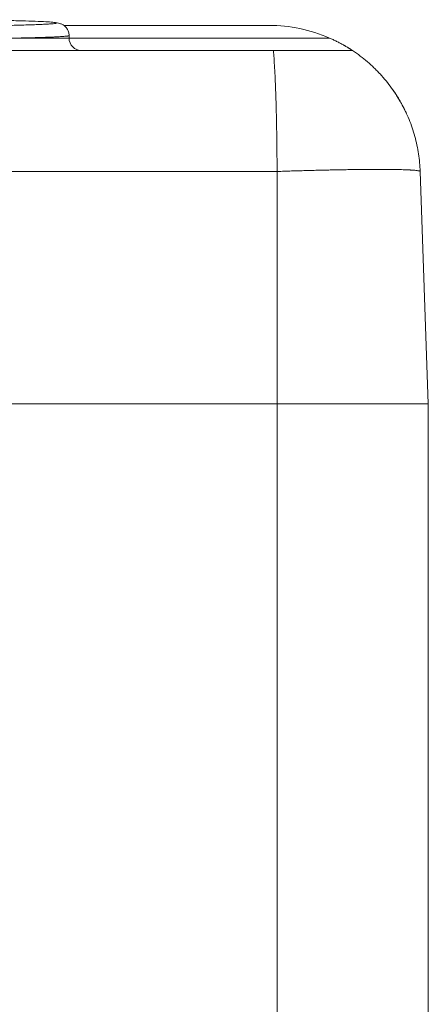
# Model space of a CAD drawing. Units: millimetres. Extents: x 0 to 594, y 0 to 420.
# Drawn here: x 423 to 444, y 273 to 321 of the extents above; entities that cross this region are included whole.
import ezdxf

# ---------------------------------------------------------------- set-up
doc = ezdxf.new("R2010")
doc.units = ezdxf.units.MM
doc.layers.add('1', color=7, linetype='Continuous', true_color=0xffffff)

msp = doc.modelspace()

# ---------------------------------------------------------------- linework, layer by layer
at = {"layer": '1', "color": 3, "linetype": 'Continuous', "lineweight": 18}
for p, q in [((435.844, 321.169), (425.668, 321.169)), ((425.929, 320.544), (425.929, 320.664)), ((416.241, 319.919), (436.064, 319.919)), ((443.339, 313.931), (443.741, 302.419)), ((416.241, 302.419), (436.241, 302.419)), ((436.241, 302.419), (443.741, 302.419)), ((443.741, 302.419), (443.741, 239.919))]:
    msp.add_line(p, q, dxfattribs=at)
at = {"layer": '1', "color": 7, "linetype": 'Continuous', "lineweight": 13}
for p, q in [((425.929, 320.544), (423.48, 320.544)), ((425.928, 320.544), (438.841, 320.544)), ((436.241, 313.931), (416.241, 313.931)), ((436.241, 313.931), (436.241, 302.419)), ((436.241, 302.419), (436.241, 239.919))]:
    msp.add_line(p, q, dxfattribs=at)
at = {"layer": '1', "color": 3, "linetype": 'Continuous', "lineweight": 18}
for centre, radius, start, end in [((435.844, 313.669), 7.5, 66.4435, 90), ((426.554, 320.544), 0.625, 180, 270)]:
    msp.add_arc(centre, radius, start, end, dxfattribs=at)
msp.add_rational_spline([(423.013, 321.169), (427.171, 321.262), (426.381, 321.392), (420.126, 321.451)], [1, 0.691163550422, 0.624628597816, 0.800395142182], degree=3, dxfattribs=at)
for points, knots in [([(425.929, 320.664), (425.927, 320.732), (425.909, 320.855), (425.83, 321.014), (425.733, 321.125), (425.597, 321.224), (425.505, 321.255), (425.4, 321.283), (425.313, 321.297), (425.265, 321.304), (425.262, 321.304)], [0, 0, 0, 0, 0.095671, 0.189051, 0.278254, 0.364461, 0.561825, 0.770386, 0.985657, 1, 1, 1, 1]), ([(438.841, 320.544), (438.902, 320.518), (438.961, 320.491), (439.05, 320.449), (439.079, 320.435), (439.138, 320.407), (439.167, 320.393), (439.224, 320.364), (439.253, 320.349), (439.31, 320.32), (439.338, 320.305), (439.394, 320.275), (439.422, 320.26), (439.478, 320.23), (439.505, 320.215), (439.546, 320.192), (439.56, 320.184), (439.58, 320.172), (439.587, 320.168), (439.6, 320.161), (439.607, 320.157), (439.64, 320.137), (439.666, 320.122), (439.705, 320.099), (439.717, 320.091), (439.742, 320.076), (439.754, 320.069), (439.772, 320.058), (439.778, 320.054), (439.79, 320.047), (439.796, 320.043), (439.813, 320.033), (439.824, 320.026), (439.845, 320.012), (439.856, 320.006), (439.876, 319.993), (439.886, 319.987), (439.9, 319.978), (439.904, 319.975), (439.911, 319.97), (439.913, 319.969), (439.918, 319.966), (439.92, 319.965), (439.93, 319.958), (439.938, 319.953), (439.952, 319.944), (439.958, 319.94), (439.965, 319.935), (439.966, 319.934), (439.969, 319.933), (439.97, 319.932), (439.974, 319.93), (439.976, 319.928), (439.982, 319.924), (439.985, 319.922), (439.989, 319.92), (439.99, 319.919), (439.99, 319.919)], [0, 0, 0, 0, 0.125025, 0.125025, 0.187537, 0.187537, 0.250049, 0.250049, 0.312561, 0.312561, 0.375074, 0.375074, 0.437586, 0.437586, 0.500098, 0.500098, 0.531354, 0.531354, 0.546982, 0.546982, 0.56261, 0.56261, 0.625123, 0.625123, 0.656379, 0.656379, 0.687635, 0.687635, 0.703263, 0.703263, 0.718891, 0.718891, 0.750147, 0.750147, 0.781403, 0.781403, 0.812659, 0.812659, 0.828288, 0.828288, 0.836102, 0.836102, 0.843916, 0.843916, 0.875172, 0.875172, 0.906428, 0.906428, 0.914242, 0.914242, 0.922056, 0.922056, 0.937684, 0.937684, 0.96894, 0.96894, 1, 1, 1, 1]), ([(436.064, 319.919), (436.065, 319.919), (436.066, 319.919), (436.068, 319.919), (436.071, 319.919), (436.078, 319.919), (436.092, 319.919), (436.12, 319.919), (436.175, 319.919), (436.223, 319.919), (436.318, 319.919), (436.382, 319.919), (436.461, 319.919), (436.477, 319.919), (436.508, 319.919), (436.524, 319.919), (436.571, 319.919), (436.603, 319.919), (436.696, 319.919), (436.758, 319.919), (436.881, 319.919), (436.941, 319.919), (437.062, 319.919), (437.121, 319.919), (437.24, 319.919), (437.298, 319.919), (437.414, 319.919), (437.472, 319.919), (437.558, 319.919), (437.586, 319.919), (437.628, 319.919), (437.65, 319.919), (437.671, 319.919), (437.685, 319.919), (437.692, 319.919), (437.755, 319.919), (437.81, 319.919), (437.919, 319.919), (437.972, 319.919), (438.077, 319.919), (438.129, 319.919), (438.231, 319.919), (438.282, 319.919), (438.38, 319.919), (438.429, 319.919), (438.525, 319.919), (438.619, 319.919), (438.71, 319.919), (438.777, 319.919), (438.811, 319.919), (438.843, 319.919), (438.865, 319.919), (438.876, 319.919), (438.93, 319.919), (438.972, 319.919), (439.054, 319.919), (439.134, 319.919), (439.209, 319.919), (439.282, 319.919), (439.318, 319.919), (439.387, 319.919), (439.42, 319.919), (439.484, 319.919), (439.515, 319.919), (439.575, 319.919), (439.604, 319.919), (439.659, 319.919), (439.685, 319.919), (439.716, 319.919), (439.722, 319.919), (439.734, 319.919), (439.752, 319.919), (439.769, 319.919), (439.802, 319.919), (439.822, 319.919), (439.859, 319.919), (439.876, 319.919), (439.907, 319.919), (439.921, 319.919), (439.945, 319.919), (439.955, 319.919), (439.972, 319.919), (439.978, 319.919), (439.985, 319.919), (439.987, 319.919), (439.988, 319.919), (439.989, 319.919), (439.989, 319.919), (439.99, 319.919), (439.99, 319.919), (439.99, 319.919), (439.99, 319.919), (439.99, 319.919), (439.99, 319.919)], [0, 0, 0, 0, 0.000488, 0.000488, 0.000977, 0.001953, 0.003907, 0.007814, 0.015627, 0.031254, 0.031254, 0.062508, 0.062508, 0.070322, 0.070322, 0.078135, 0.078135, 0.093762, 0.093762, 0.125016, 0.125016, 0.15627, 0.15627, 0.187524, 0.187524, 0.218778, 0.218778, 0.250033, 0.250033, 0.26566, 0.26566, 0.273473, 0.27738, 0.27738, 0.281287, 0.281287, 0.312541, 0.312541, 0.343795, 0.343795, 0.375049, 0.375049, 0.406303, 0.406303, 0.437557, 0.437557, 0.468811, 0.500065, 0.500065, 0.515692, 0.523506, 0.523506, 0.531319, 0.531319, 0.562573, 0.562573, 0.593827, 0.625081, 0.625081, 0.656335, 0.656335, 0.68759, 0.68759, 0.718844, 0.718844, 0.750098, 0.750098, 0.781352, 0.781352, 0.789165, 0.789165, 0.796979, 0.812606, 0.812606, 0.84386, 0.84386, 0.875114, 0.875114, 0.906368, 0.906368, 0.937622, 0.937622, 0.968876, 0.968876, 0.984503, 0.984503, 0.992317, 0.996223, 0.998177, 0.999154, 0.999642, 0.999642, 1, 1, 1, 1]), ([(439.99, 319.919), (440.12, 319.833), (440.245, 319.743), (440.489, 319.559), (440.606, 319.465), (440.833, 319.271), (440.942, 319.172), (441.099, 319.021), (441.15, 318.97), (441.225, 318.893), (441.263, 318.854), (441.306, 318.809), (441.327, 318.786), (441.337, 318.775), (441.343, 318.769), (441.345, 318.766), (441.347, 318.765), (441.347, 318.764), (441.348, 318.764), (441.348, 318.764), (441.348, 318.764), (441.348, 318.764), (441.348, 318.764), (441.452, 318.651), (441.551, 318.537), (441.742, 318.304), (441.833, 318.185), (442.007, 317.945), (442.09, 317.823), (442.208, 317.638), (442.246, 317.576), (442.302, 317.483), (442.329, 317.436), (442.361, 317.381), (442.376, 317.353), (442.384, 317.34), (442.388, 317.333), (442.39, 317.329), (442.391, 317.328), (442.391, 317.327), (442.392, 317.326), (442.392, 317.326), (442.392, 317.326), (442.392, 317.326), (442.392, 317.326), (442.466, 317.194), (442.535, 317.059), (442.666, 316.788), (442.727, 316.65), (442.841, 316.373), (442.893, 316.233), (442.99, 315.951), (443.034, 315.809), (443.113, 315.523), (443.148, 315.379), (443.209, 315.091), (443.236, 314.946), (443.28, 314.656), (443.298, 314.511), (443.325, 314.221), (443.334, 314.076), (443.339, 313.931)], [0, 0, 0, 0, 0.0625, 0.0625, 0.125, 0.125, 0.1875, 0.1875, 0.21875, 0.21875, 0.234375, 0.242187, 0.246094, 0.248047, 0.249023, 0.249512, 0.249756, 0.249878, 0.249939, 0.249969, 0.249985, 0.249985, 0.25, 0.25, 0.3125, 0.3125, 0.375, 0.375, 0.4375, 0.4375, 0.46875, 0.46875, 0.484375, 0.492187, 0.496094, 0.498047, 0.499023, 0.499512, 0.499756, 0.499878, 0.499939, 0.499969, 0.499985, 0.499985, 0.5, 0.5, 0.5625, 0.5625, 0.625, 0.625, 0.6875, 0.6875, 0.75, 0.75, 0.8125, 0.8125, 0.875, 0.875, 0.9375, 0.9375, 1, 1, 1, 1]), ([(441.97, 317.996), (441.989, 317.968), (442.076, 317.844), (442.205, 317.645), (442.31, 317.471), (442.353, 317.395)], [0, 0, 0, 0, 0.140942, 0.634766, 1, 1, 1, 1]), ([(442.397, 317.317), (442.399, 317.313), (442.462, 317.199), (442.566, 317.001), (442.658, 316.804), (442.695, 316.719)], [0, 0, 0, 0, 0.020537, 0.583197, 1, 1, 1, 1])]:
    msp.add_open_spline(points, degree=3, knots=knots, dxfattribs=at)
at = {"layer": '1', "color": 7, "linetype": 'Continuous', "lineweight": 13}
for points, knots in [([(423.48, 320.544), (423.361, 320.543), (423.239, 320.542), (422.989, 320.539), (422.861, 320.538), (422.601, 320.536), (422.469, 320.535), (422.201, 320.533), (422.064, 320.532), (421.788, 320.53), (421.648, 320.529), (421.366, 320.527), (421.223, 320.527), (420.935, 320.525), (420.79, 320.524), (420.571, 320.523), (420.498, 320.523), (420.388, 320.522), (420.332, 320.522), (420.268, 320.522), (420.236, 320.522), (420.22, 320.522), (420.212, 320.522), (420.208, 320.522), (420.206, 320.522), (420.204, 320.522), (420.204, 320.522), (420.204, 320.522), (420.204, 320.522), (420.204, 320.522), (420.204, 320.522), (420.046, 320.521), (419.887, 320.52), (419.566, 320.519), (419.242, 320.518), (418.749, 320.517), (418.252, 320.516), (417.751, 320.515), (417.248, 320.514), (416.912, 320.514), (416.66, 320.514), (416.534, 320.514), (416.387, 320.514), (416.314, 320.514), (416.277, 320.514), (416.259, 320.514), (416.251, 320.514), (416.246, 320.514), (416.243, 320.514), (416.073, 320.514), (415.737, 320.514), (415.233, 320.514), (414.729, 320.515), (414.228, 320.516), (413.73, 320.517), (413.237, 320.518), (412.913, 320.519), (412.672, 320.52), (412.592, 320.52), (412.473, 320.521), (412.413, 320.521), (412.344, 320.521), (412.309, 320.522), (412.292, 320.522), (412.283, 320.522), (412.279, 320.522), (412.277, 320.522), (412.276, 320.522), (412.275, 320.522), (412.275, 320.522), (412.275, 320.522), (412.275, 320.522), (412.275, 320.522), (412.127, 320.522), (411.981, 320.523), (411.689, 320.524), (411.544, 320.525), (411.257, 320.527), (411.114, 320.527), (410.832, 320.529), (410.692, 320.53), (410.416, 320.532), (410.28, 320.533), (410.012, 320.535), (409.88, 320.536), (409.62, 320.538), (409.493, 320.539), (409.244, 320.542), (409.121, 320.543), (409.002, 320.544)], [0, 0, 0, 0, 0.03125, 0.03125, 0.0625, 0.0625, 0.09375, 0.09375, 0.125, 0.125, 0.15625, 0.15625, 0.1875, 0.1875, 0.21875, 0.21875, 0.234375, 0.234375, 0.242188, 0.246094, 0.248047, 0.249023, 0.249512, 0.249756, 0.249878, 0.249939, 0.249969, 0.249985, 0.249992, 0.249992, 0.25, 0.25, 0.28125, 0.28125, 0.3125, 0.34375, 0.375, 0.40625, 0.4375, 0.46875, 0.46875, 0.484375, 0.492188, 0.496094, 0.498047, 0.499023, 0.499512, 0.499512, 0.5, 0.5, 0.53125, 0.5625, 0.59375, 0.625, 0.65625, 0.6875, 0.71875, 0.71875, 0.734375, 0.734375, 0.742188, 0.746094, 0.748047, 0.749023, 0.749512, 0.749756, 0.749878, 0.749939, 0.749969, 0.749985, 0.749992, 0.749992, 0.75, 0.75, 0.78125, 0.78125, 0.8125, 0.8125, 0.84375, 0.84375, 0.875, 0.875, 0.90625, 0.90625, 0.9375, 0.9375, 0.96875, 0.96875, 1, 1, 1, 1]), ([(425.929, 320.664), (425.929, 320.662), (425.927, 320.66), (425.922, 320.657), (425.918, 320.655), (425.909, 320.652), (425.903, 320.651), (425.89, 320.648), (425.883, 320.646), (425.868, 320.644), (425.86, 320.642), (425.843, 320.64), (425.834, 320.639), (425.816, 320.636), (425.807, 320.635), (425.794, 320.634), (425.789, 320.633), (425.783, 320.633), (425.779, 320.632), (425.776, 320.632), (425.774, 320.632), (425.773, 320.632), (425.772, 320.632), (425.772, 320.632), (425.772, 320.631), (425.772, 320.631), (425.772, 320.631), (425.772, 320.631), (425.772, 320.631), (425.772, 320.631), (425.772, 320.631), (425.772, 320.631), (425.772, 320.631), (425.742, 320.628), (425.71, 320.626), (425.639, 320.62), (425.6, 320.617), (425.519, 320.612), (425.477, 320.609), (425.411, 320.606), (425.388, 320.604), (425.354, 320.603), (425.337, 320.602), (425.316, 320.601), (425.306, 320.6), (425.301, 320.6), (425.298, 320.6), (425.297, 320.6), (425.297, 320.6), (425.296, 320.6), (425.296, 320.6), (425.296, 320.6), (425.296, 320.6), (425.296, 320.6), (425.296, 320.6), (425.296, 320.6), (425.296, 320.6), (425.239, 320.597), (425.178, 320.594), (425.051, 320.589), (424.985, 320.586), (424.848, 320.581), (424.777, 320.579), (424.631, 320.574), (424.556, 320.571), (424.401, 320.567), (424.322, 320.564), (424.161, 320.56), (424.078, 320.558), (423.911, 320.554), (423.827, 320.552), (423.655, 320.548), (423.568, 320.546), (423.48, 320.544)], [0, 0, 0, 0, 0.03125, 0.03125, 0.0625, 0.0625, 0.09375, 0.09375, 0.125, 0.125, 0.15625, 0.15625, 0.1875, 0.1875, 0.21875, 0.21875, 0.234375, 0.234375, 0.242187, 0.246094, 0.248047, 0.249023, 0.249512, 0.249756, 0.249878, 0.249939, 0.249969, 0.249985, 0.249992, 0.249996, 0.249998, 0.249998, 0.25, 0.25, 0.3125, 0.3125, 0.375, 0.375, 0.4375, 0.4375, 0.46875, 0.46875, 0.484375, 0.492187, 0.496094, 0.498047, 0.499023, 0.499512, 0.499756, 0.499878, 0.499939, 0.499969, 0.499985, 0.499992, 0.499996, 0.499996, 0.5, 0.5, 0.5625, 0.5625, 0.625, 0.625, 0.6875, 0.6875, 0.75, 0.75, 0.8125, 0.8125, 0.875, 0.875, 0.9375, 0.9375, 1, 1, 1, 1]), ([(436.064, 319.919), (436.073, 319.8), (436.082, 319.673), (436.101, 319.389), (436.111, 319.231), (436.129, 318.897), (436.138, 318.722), (436.154, 318.357), (436.162, 318.167), (436.177, 317.774), (436.184, 317.571), (436.196, 317.153), (436.202, 316.939), (436.212, 316.5), (436.217, 316.276), (436.225, 315.821), (436.228, 315.59), (436.234, 315.122), (436.236, 314.886), (436.239, 314.529), (436.24, 314.41), (436.24, 314.23), (436.241, 314.17), (436.241, 314.051), (436.241, 313.991), (436.241, 313.931)], [0, 0, 0, 0, 0.090787, 0.090787, 0.191811, 0.191811, 0.292834, 0.292834, 0.393858, 0.393858, 0.494882, 0.494882, 0.595905, 0.595905, 0.696929, 0.696929, 0.797953, 0.797953, 0.898976, 0.898976, 0.949488, 0.949488, 0.974744, 0.974744, 1, 1, 1, 1]), ([(443.339, 313.931), (443.339, 313.935), (443.336, 313.939), (443.323, 313.947), (443.314, 313.951), (443.29, 313.958), (443.26, 313.965), (443.198, 313.975), (443.12, 313.984), (443.028, 313.993), (442.956, 313.998), (442.899, 314.001), (442.869, 314.003), (442.834, 314.005), (442.815, 314.006), (442.806, 314.006), (442.801, 314.006), (442.799, 314.007), (442.798, 314.007), (442.797, 314.007), (442.797, 314.007), (442.797, 314.007), (442.797, 314.007), (442.797, 314.007), (442.797, 314.007), (442.752, 314.009), (442.656, 314.013), (442.498, 314.018), (442.325, 314.023), (442.138, 314.027), (441.937, 314.03), (441.723, 314.032), (441.573, 314.033), (441.418, 314.033), (441.339, 314.033), (441.177, 314.033), (441.01, 314.033), (440.749, 314.032), (440.476, 314.03), (440.192, 314.027), (439.897, 314.023), (439.593, 314.018), (439.384, 314.015), (439.225, 314.012), (439.145, 314.01), (439.051, 314.009), (439.003, 314.008), (438.98, 314.007), (438.968, 314.007), (438.962, 314.007), (438.959, 314.007), (438.957, 314.007), (438.956, 314.007), (438.956, 314.007), (438.956, 314.007), (438.956, 314.007), (438.956, 314.007), (438.853, 314.005), (438.645, 314), (438.324, 313.993), (437.994, 313.984), (437.656, 313.975), (437.311, 313.965), (437.077, 313.958), (436.841, 313.951), (436.722, 313.947), (436.483, 313.939), (436.362, 313.935), (436.241, 313.931)], [0, 0, 0, 0, 0.03125, 0.03125, 0.0625, 0.0625, 0.09375, 0.125, 0.15625, 0.1875, 0.21875, 0.21875, 0.234375, 0.242188, 0.246094, 0.248047, 0.249023, 0.249512, 0.249756, 0.249878, 0.249939, 0.249969, 0.249985, 0.249985, 0.25, 0.25, 0.28125, 0.3125, 0.34375, 0.375, 0.40625, 0.4375, 0.46875, 0.46875, 0.5, 0.5, 0.53125, 0.5625, 0.59375, 0.625, 0.65625, 0.6875, 0.71875, 0.71875, 0.734375, 0.742188, 0.746094, 0.748047, 0.749023, 0.749512, 0.749756, 0.749878, 0.749939, 0.749969, 0.749985, 0.749985, 0.75, 0.75, 0.78125, 0.8125, 0.84375, 0.875, 0.90625, 0.9375, 0.9375, 0.96875, 0.96875, 1, 1, 1, 1])]:
    msp.add_open_spline(points, degree=3, knots=knots, dxfattribs=at)
msp.add_open_spline([(440.156, 319.805), (440.156, 319.805), (440.156, 319.805), (440.156, 319.805)], degree=3, dxfattribs=at)

doc.saveas('drawing.dxf')
